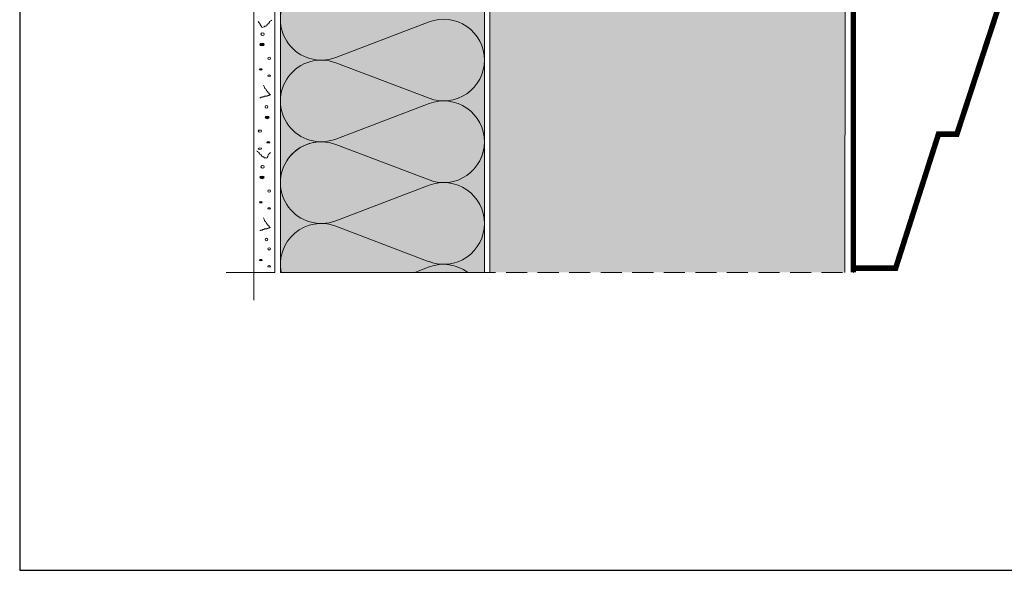
# Model space of a CAD drawing. Units: millimetres. Extents: x 2329 to 2906, y 767 to 1064.
# Drawn here: x 2329 to 2507, y 767 to 866 of the extents above; entities that cross this region are included whole.
import ezdxf

# ---------------------------------------------------------------- set-up
doc = ezdxf.new("R2010")
doc.units = ezdxf.units.MM
doc.linetypes.add('STRICHLINIE', pattern=[19.05, 12.7, -6.35])
for name, color, linetype, lineweight in [('Beton', 7, 'Continuous', 9), ('Dämmung', 7, 'Continuous', 9), ('Konstruktionslinie', 7, 'STRICHLINIE', 13), ('Putz', 7, 'Continuous', 9), ('Stahlprofilblech', 7, 'Continuous', 9)]:
    doc.layers.add(name, color=color, linetype=linetype, lineweight=lineweight)
doc.layers.add('Beton_Hg', color=7, linetype='Continuous', lineweight=9, true_color=0xebebeb)
doc.layers.add('Dämmung_Hg', color=7, linetype='Continuous', lineweight=9, true_color=0xfff2a6)

msp = doc.modelspace()

# ---------------------------------------------------------------- hatches: boundary and pattern name
at = {"layer": 'Beton_Hg'}
h = msp.add_hatch(color=256, dxfattribs=at)
h.dxf.hatch_style = 1
h.paths.add_polyline_path([(2478.14, 870.96), (2478.19, 975.26), (2413.81, 975.26), (2413.81, 820.76), (2478.12, 820.76)])
at = {"layer": 'Dämmung_Hg'}
h = msp.add_hatch(color=256, dxfattribs=at)
h.dxf.hatch_style = 1
h.paths.add_polyline_path([(2390.2, 1009.66), (2390.2, 1005.66), (2375.87, 1006.41), (2375.87, 820.76), (2412.81, 820.76), (2412.81, 1008.47)])
at = {"layer": 'Putz'}
h = msp.add_hatch(color=256, dxfattribs=at)
h.dxf.hatch_style = 2
edge = h.paths.add_edge_path()
edge.add_spline(control_points=[(2372.92, 861.98), (2372.92, 862.12), (2372.73, 862.22), (2372.53, 862.22), (2372.29, 862.22), (2372.14, 862.12), (2372.14, 861.98), (2372.14, 861.88), (2372.29, 861.74), (2372.53, 861.74), (2372.73, 861.74), (2372.92, 861.88), (2372.92, 861.98)], knot_values=[0, 0, 0, 0, 1, 1, 1, 2, 2, 2, 3, 3, 3, 4, 4, 4, 4], degree=3, periodic=0)
h = msp.add_hatch(color=256, dxfattribs=at)
h.dxf.hatch_style = 2
edge = h.paths.add_edge_path()
edge.add_spline(control_points=[(2372.58, 857.46), (2372.58, 857.56), (2372.44, 857.6), (2372.29, 857.6), (2372.14, 857.6), (2372.05, 857.56), (2372.05, 857.46), (2372.05, 857.41), (2372.14, 857.36), (2372.29, 857.36), (2372.44, 857.36), (2372.58, 857.41), (2372.58, 857.46)], knot_values=[0, 0, 0, 0, 1, 1, 1, 2, 2, 2, 3, 3, 3, 4, 4, 4, 4], degree=3, periodic=0)
h = msp.add_hatch(color=256, dxfattribs=at)
h.dxf.hatch_style = 2
edge = h.paths.add_edge_path()
edge.add_spline(control_points=[(2373.85, 848.81), (2373.85, 848.95), (2373.65, 849.05), (2373.46, 849.05), (2373.21, 849.05), (2373.07, 848.95), (2373.07, 848.81), (2373.07, 848.71), (2373.21, 848.56), (2373.46, 848.56), (2373.65, 848.56), (2373.85, 848.71), (2373.85, 848.81)], knot_values=[0, 0, 0, 0, 1, 1, 1, 2, 2, 2, 3, 3, 3, 4, 4, 4, 4], degree=3, periodic=0)
h = msp.add_hatch(color=256, dxfattribs=at)
h.dxf.hatch_style = 2
edge = h.paths.add_edge_path()
edge.add_spline(control_points=[(2373.94, 844.29), (2373.94, 844.38), (2373.8, 844.43), (2373.65, 844.43), (2373.5, 844.43), (2373.41, 844.38), (2373.41, 844.29), (2373.41, 844.24), (2373.5, 844.19), (2373.65, 844.19), (2373.8, 844.19), (2373.94, 844.24), (2373.94, 844.29)], knot_values=[0, 0, 0, 0, 1, 1, 1, 2, 2, 2, 3, 3, 3, 4, 4, 4, 4], degree=3, periodic=0)
h = msp.add_hatch(color=256, dxfattribs=at)
h.dxf.hatch_style = 2
edge = h.paths.add_edge_path()
edge.add_spline(control_points=[(2372.92, 837.96), (2372.92, 838.1), (2372.73, 838.2), (2372.53, 838.2), (2372.29, 838.2), (2372.14, 838.1), (2372.14, 837.96), (2372.14, 837.86), (2372.29, 837.71), (2372.53, 837.71), (2372.73, 837.71), (2372.92, 837.86), (2372.92, 837.96)], knot_values=[0, 0, 0, 0, 1, 1, 1, 2, 2, 2, 3, 3, 3, 4, 4, 4, 4], degree=3, periodic=0)
h = msp.add_hatch(color=256, dxfattribs=at)
h.dxf.hatch_style = 2
edge = h.paths.add_edge_path()
edge.add_spline(control_points=[(2372.58, 833.44), (2372.58, 833.53), (2372.44, 833.58), (2372.29, 833.58), (2372.14, 833.58), (2372.05, 833.53), (2372.05, 833.44), (2372.05, 833.39), (2372.14, 833.34), (2372.29, 833.34), (2372.44, 833.34), (2372.58, 833.39), (2372.58, 833.44)], knot_values=[0, 0, 0, 0, 1, 1, 1, 2, 2, 2, 3, 3, 3, 4, 4, 4, 4], degree=3, periodic=0)
h = msp.add_hatch(color=256, dxfattribs=at)
h.dxf.hatch_style = 2
edge = h.paths.add_edge_path()
edge.add_spline(control_points=[(2372.58, 822.97), (2372.58, 823.06), (2372.44, 823.11), (2372.29, 823.11), (2372.14, 823.11), (2372.05, 823.06), (2372.05, 822.97), (2372.05, 822.92), (2372.14, 822.87), (2372.29, 822.87), (2372.44, 822.87), (2372.58, 822.92), (2372.58, 822.97)], knot_values=[0, 0, 0, 0, 1, 1, 1, 2, 2, 2, 3, 3, 3, 4, 4, 4, 4], degree=3, periodic=0)

# ---------------------------------------------------------------- linework, layer by layer
at = {"layer": 'Beton'}
for p, q in [((2413.81, 820.76), (2413.81, 975.26)), ((2478.19, 975.26), (2478.12, 820.76))]:
    msp.add_line(p, q, dxfattribs=at)
at = {"layer": 'Defpoints'}
msp.add_lwpolyline([(2328.63, 766.86), (2906.43, 766.86), (2906.43, 1063.86), (2328.63, 1063.86)], close=True, dxfattribs=at)
at = {"layer": 'Dämmung'}
for p, q in [((2375.87, 820.76), (2375.87, 1006.41)), ((2412.81, 1003.64), (2412.81, 820.76)), ((2385.88, 859.65), (2402.8, 866.07)), ((2385.88, 858.68), (2402.8, 852.26)), ((2385.88, 844.87), (2402.8, 851.29)), ((2385.88, 844.87), (2402.8, 851.29)), ((2385.88, 843.91), (2393.08, 841.17)), ((2385.88, 843.91), (2402.8, 837.48)), ((2385.88, 830.09), (2402.8, 836.52)), ((2385.88, 829.13), (2402.8, 822.7)), ((2400.23, 820.76), (2402.8, 821.74))]:
    msp.add_line(p, q, dxfattribs=at)
for centre, start, end in [((2383.25, 866.55), 69.2034, 290.7966), ((2405.42, 859.17), 0, 110.7966), ((2383.25, 851.78), 69.2034, 290.7966), ((2383.25, 851.78), 69.2034, 290.7966), ((2405.42, 859.17), 249.2034, 0), ((2405.42, 844.39), 0, 110.7966), ((2405.42, 844.39), 0, 110.7966), ((2383.25, 837), 69.2034, 290.7966), ((2383.25, 837), 69.2034, 145.6312), ((2405.42, 844.39), 249.2034, 0), ((2405.42, 844.39), 334.184, 0), ((2405.42, 829.61), 0, 110.7966), ((2383.25, 822.22), 69.2034, 191.372), ((2405.42, 829.61), 249.2034, 0), ((2405.42, 814.83), 53.4004, 110.7966)]:
    msp.add_arc(centre, 7.39, start, end, dxfattribs=at)
at = {"layer": 'Dämmung_Hg'}
msp.add_lwpolyline([(2412.81, 820.76), (2375.87, 820.76), (2375.87, 999.64), (2390.2, 999.64)], dxfattribs=at)
at = {"layer": 'Konstruktionslinie'}
for p, q in [((2366.02, 820.76), (2371.02, 820.76)), ((2371.02, 820.76), (2371.02, 815.76))]:
    msp.add_line(p, q, dxfattribs=at)
at = {"layer": 'Konstruktionslinie', "ltscale": 0.3}
msp.add_line((2371.02, 820.76), (2479.64, 820.76), dxfattribs=at)
at = {"layer": 'Putz', "lineweight": 9}
msp.add_lwpolyline([(2371.02, 820.76), (2374.86, 820.76), (2374.87, 1010.46), (2370.97, 1010.67), (2371.02, 820.76)], dxfattribs=at)
at = {"layer": 'Putz', "lineweight": 5}
for points, knots in [([(2371.85, 866.16), (2371.85, 866.06), (2372.05, 865.91), (2372.14, 865.82), (2372.14, 865.57), (2372.48, 865.23), (2372.48, 865.09), (2372.58, 865.09), (2372.82, 865.19), (2372.92, 865.19), (2372.92, 865.19), (2373.02, 865.33), (2373.02, 865.33), (2373.02, 865.33), (2373.16, 865.33), (2373.16, 865.33), (2373.16, 865.33), (2373.26, 865.33), (2373.26, 865.33), (2373.26, 865.43), (2373.36, 865.48), (2373.46, 865.48), (2373.46, 865.48), (2373.46, 865.57), (2373.46, 865.57), (2373.46, 865.57), (2373.46, 865.67), (2373.46, 865.67), (2373.7, 865.67), (2373.46, 865.72), (2373.7, 865.72), (2373.7, 865.82), (2373.8, 865.96), (2373.89, 865.96), (2373.89, 865.96), (2373.89, 866.06), (2373.89, 866.06), (2373.89, 866.06), (2373.89, 866.16), (2373.89, 866.16), (2373.89, 866.16), (2373.99, 866.21), (2373.99, 866.21), (2373.99, 866.21), (2374.14, 866.3), (2374.14, 866.3), (2374.23, 866.3), (2374.33, 866.3), (2374.33, 866.4)], [0, 0, 0, 0, 1, 1, 1, 2, 2, 2, 3, 3, 3, 4, 4, 4, 5, 5, 5, 6, 6, 6, 7, 7, 7, 8, 8, 8, 9, 9, 9, 10, 10, 10, 11, 11, 11, 12, 12, 12, 13, 13, 13, 14, 14, 14, 15, 15, 15, 16, 16, 16, 16]), ([(2372.63, 863.63), (2372.78, 863.63), (2372.92, 863.73), (2372.92, 863.87), (2372.92, 864.02), (2372.78, 864.12), (2372.63, 864.12), (2372.48, 864.12), (2372.34, 864.02), (2372.34, 863.87), (2372.34, 863.73), (2372.48, 863.63), (2372.63, 863.63)], [0, 0, 0, 0, 1, 1, 1, 2, 2, 2, 3, 3, 3, 4, 4, 4, 4]), ([(2372.53, 861.74), (2372.73, 861.74), (2372.92, 861.88), (2372.92, 861.98), (2372.92, 862.12), (2372.73, 862.22), (2372.53, 862.22), (2372.29, 862.22), (2372.14, 862.12), (2372.14, 861.98), (2372.14, 861.88), (2372.29, 861.74), (2372.53, 861.74)], [0, 0, 0, 0, 1, 1, 1, 2, 2, 2, 3, 3, 3, 4, 4, 4, 4]), ([(2373.85, 859.3), (2373.99, 859.3), (2374.09, 859.4), (2374.09, 859.5), (2374.09, 859.65), (2373.99, 859.69), (2373.85, 859.69), (2373.65, 859.69), (2373.55, 859.65), (2373.55, 859.5), (2373.55, 859.4), (2373.65, 859.3), (2373.85, 859.3)], [0, 0, 0, 0, 1, 1, 1, 2, 2, 2, 3, 3, 3, 4, 4, 4, 4]), ([(2372.29, 857.36), (2372.44, 857.36), (2372.58, 857.41), (2372.58, 857.46), (2372.58, 857.56), (2372.44, 857.6), (2372.29, 857.6), (2372.14, 857.6), (2372.05, 857.56), (2372.05, 857.46), (2372.05, 857.41), (2372.14, 857.36), (2372.29, 857.36)], [0, 0, 0, 0, 1, 1, 1, 2, 2, 2, 3, 3, 3, 4, 4, 4, 4]), ([(2373.85, 856.24), (2373.99, 856.24), (2374.09, 856.29), (2374.09, 856.34), (2374.09, 856.39), (2373.99, 856.49), (2373.85, 856.49), (2373.65, 856.49), (2373.55, 856.39), (2373.55, 856.34), (2373.55, 856.29), (2373.65, 856.24), (2373.85, 856.24)], [0, 0, 0, 0, 1, 1, 1, 2, 2, 2, 3, 3, 3, 4, 4, 4, 4]), ([(2372.82, 854.64), (2372.82, 854.49), (2372.97, 854.25), (2372.97, 854.1), (2372.97, 854.1), (2373.16, 854.01), (2373.16, 854.01), (2373.16, 853.86), (2373.41, 853.67), (2373.41, 853.52), (2373.6, 853.52), (2373.41, 853.42), (2373.6, 853.42), (2373.6, 853.42), (2373.6, 853.38), (2373.6, 853.38), (2373.6, 853.38), (2373.6, 853.28), (2373.6, 853.28), (2373.85, 853.28), (2373.6, 853.18), (2373.85, 853.18), (2373.85, 853.18), (2373.85, 853.13), (2373.85, 853.13), (2373.85, 853.13), (2373.85, 853.04), (2373.85, 853.04), (2373.85, 853.04), (2374.04, 852.89), (2374.04, 852.89), (2374.04, 852.89), (2373.85, 852.89), (2373.85, 852.89), (2373.85, 852.89), (2373.85, 852.79), (2373.85, 852.79), (2373.85, 852.79), (2373.7, 852.79), (2373.7, 852.79), (2373.7, 852.79), (2373.6, 852.79), (2373.6, 852.79), (2373.6, 852.79), (2373.6, 852.7), (2373.6, 852.7), (2373.5, 852.7), (2373.41, 852.79), (2373.41, 852.65), (2373.41, 852.65), (2372.97, 852.65), (2372.97, 852.65), (2372.97, 852.45), (2372.73, 852.55), (2372.63, 852.55), (2372.63, 852.55), (2372.63, 852.45), (2372.63, 852.45), (2372.63, 852.45), (2372.29, 852.45), (2372.29, 852.45), (2372.29, 852.45), (2372.29, 852.36), (2372.29, 852.36), (2372.29, 852.36), (2372.1, 852.36), (2372.1, 852.36)], [0, 0, 0, 0, 1, 1, 1, 2, 2, 2, 3, 3, 3, 4, 4, 4, 5, 5, 5, 6, 6, 6, 7, 7, 7, 8, 8, 8, 9, 9, 9, 10, 10, 10, 11, 11, 11, 12, 12, 12, 13, 13, 13, 14, 14, 14, 15, 15, 15, 16, 16, 16, 17, 17, 17, 18, 18, 18, 19, 19, 19, 20, 20, 20, 21, 21, 21, 22, 22, 22, 22]), ([(2373.36, 850.46), (2373.5, 850.46), (2373.6, 850.56), (2373.6, 850.7), (2373.6, 850.85), (2373.5, 850.95), (2373.36, 850.95), (2373.16, 850.95), (2373.07, 850.85), (2373.07, 850.7), (2373.07, 850.56), (2373.16, 850.46), (2373.36, 850.46)], [0, 0, 0, 0, 1, 1, 1, 2, 2, 2, 3, 3, 3, 4, 4, 4, 4]), ([(2373.46, 848.56), (2373.65, 848.56), (2373.85, 848.71), (2373.85, 848.81), (2373.85, 848.95), (2373.65, 849.05), (2373.46, 849.05), (2373.21, 849.05), (2373.07, 848.95), (2373.07, 848.81), (2373.07, 848.71), (2373.21, 848.56), (2373.46, 848.56)], [0, 0, 0, 0, 1, 1, 1, 2, 2, 2, 3, 3, 3, 4, 4, 4, 4]), ([(2372.14, 846.13), (2372.29, 846.13), (2372.44, 846.23), (2372.44, 846.33), (2372.44, 846.47), (2372.29, 846.52), (2372.14, 846.52), (2372, 846.52), (2371.85, 846.47), (2371.85, 846.33), (2371.85, 846.23), (2372, 846.13), (2372.14, 846.13)], [0, 0, 0, 0, 1, 1, 1, 2, 2, 2, 3, 3, 3, 4, 4, 4, 4]), ([(2373.65, 844.19), (2373.8, 844.19), (2373.94, 844.24), (2373.94, 844.29), (2373.94, 844.38), (2373.8, 844.43), (2373.65, 844.43), (2373.5, 844.43), (2373.41, 844.38), (2373.41, 844.29), (2373.41, 844.24), (2373.5, 844.19), (2373.65, 844.19)], [0, 0, 0, 0, 1, 1, 1, 2, 2, 2, 3, 3, 3, 4, 4, 4, 4]), ([(2374.04, 842.48), (2374.04, 842.39), (2373.85, 842.24), (2373.7, 842.14), (2373.7, 841.9), (2373.41, 841.56), (2373.41, 841.41), (2373.26, 841.41), (2373.07, 841.51), (2372.97, 841.51), (2372.97, 841.51), (2372.82, 841.66), (2372.82, 841.66), (2372.82, 841.66), (2372.73, 841.66), (2372.73, 841.66), (2372.73, 841.66), (2372.63, 841.66), (2372.63, 841.66), (2372.63, 841.75), (2372.53, 841.8), (2372.44, 841.8), (2372.44, 841.8), (2372.44, 841.9), (2372.44, 841.9), (2372.44, 841.9), (2372.44, 842), (2372.44, 842), (2372.19, 842), (2372.44, 842.04), (2372.19, 842.04), (2372.19, 842.14), (2372.1, 842.29), (2372, 842.29), (2372, 842.29), (2372, 842.39), (2372, 842.39), (2372, 842.39), (2372, 842.48), (2372, 842.48), (2372, 842.48), (2371.85, 842.53), (2371.85, 842.53), (2371.85, 842.53), (2371.76, 842.63), (2371.76, 842.63), (2371.66, 842.63), (2371.56, 842.63), (2371.56, 842.73)], [0, 0, 0, 0, 1, 1, 1, 2, 2, 2, 3, 3, 3, 4, 4, 4, 5, 5, 5, 6, 6, 6, 7, 7, 7, 8, 8, 8, 9, 9, 9, 10, 10, 10, 11, 11, 11, 12, 12, 12, 13, 13, 13, 14, 14, 14, 15, 15, 15, 16, 16, 16, 16]), ([(2372.14, 843.02), (2372.29, 843.02), (2372.44, 843.12), (2372.44, 843.17), (2372.44, 843.22), (2372.29, 843.27), (2372.14, 843.27), (2372, 843.27), (2371.85, 843.22), (2371.85, 843.17), (2371.85, 843.12), (2372, 843.02), (2372.14, 843.02)], [0, 0, 0, 0, 1, 1, 1, 2, 2, 2, 3, 3, 3, 4, 4, 4, 4]), ([(2372.63, 839.61), (2372.78, 839.61), (2372.92, 839.71), (2372.92, 839.85), (2372.92, 840), (2372.78, 840.1), (2372.63, 840.1), (2372.48, 840.1), (2372.34, 840), (2372.34, 839.85), (2372.34, 839.71), (2372.48, 839.61), (2372.63, 839.61)], [0, 0, 0, 0, 1, 1, 1, 2, 2, 2, 3, 3, 3, 4, 4, 4, 4]), ([(2372.53, 837.71), (2372.73, 837.71), (2372.92, 837.86), (2372.92, 837.96), (2372.92, 838.1), (2372.73, 838.2), (2372.53, 838.2), (2372.29, 838.2), (2372.14, 838.1), (2372.14, 837.96), (2372.14, 837.86), (2372.29, 837.71), (2372.53, 837.71)], [0, 0, 0, 0, 1, 1, 1, 2, 2, 2, 3, 3, 3, 4, 4, 4, 4]), ([(2373.85, 835.28), (2373.99, 835.28), (2374.09, 835.38), (2374.09, 835.48), (2374.09, 835.62), (2373.99, 835.67), (2373.85, 835.67), (2373.65, 835.67), (2373.55, 835.62), (2373.55, 835.48), (2373.55, 835.38), (2373.65, 835.28), (2373.85, 835.28)], [0, 0, 0, 0, 1, 1, 1, 2, 2, 2, 3, 3, 3, 4, 4, 4, 4]), ([(2372.29, 833.34), (2372.44, 833.34), (2372.58, 833.39), (2372.58, 833.44), (2372.58, 833.53), (2372.44, 833.58), (2372.29, 833.58), (2372.14, 833.58), (2372.05, 833.53), (2372.05, 833.44), (2372.05, 833.39), (2372.14, 833.34), (2372.29, 833.34)], [0, 0, 0, 0, 1, 1, 1, 2, 2, 2, 3, 3, 3, 4, 4, 4, 4]), ([(2373.85, 832.22), (2373.99, 832.22), (2374.09, 832.27), (2374.09, 832.32), (2374.09, 832.37), (2373.99, 832.47), (2373.85, 832.47), (2373.65, 832.47), (2373.55, 832.37), (2373.55, 832.32), (2373.55, 832.27), (2373.65, 832.22), (2373.85, 832.22)], [0, 0, 0, 0, 1, 1, 1, 2, 2, 2, 3, 3, 3, 4, 4, 4, 4]), ([(2372.82, 830.62), (2372.82, 830.47), (2372.97, 830.23), (2372.97, 830.08), (2372.97, 830.08), (2373.16, 829.99), (2373.16, 829.99), (2373.16, 829.84), (2373.41, 829.65), (2373.41, 829.5), (2373.6, 829.5), (2373.41, 829.4), (2373.6, 829.4), (2373.6, 829.4), (2373.6, 829.36), (2373.6, 829.36), (2373.6, 829.36), (2373.6, 829.26), (2373.6, 829.26), (2373.85, 829.26), (2373.6, 829.16), (2373.85, 829.16), (2373.85, 829.16), (2373.85, 829.11), (2373.85, 829.11), (2373.85, 829.11), (2373.85, 829.02), (2373.85, 829.02), (2373.85, 829.02), (2374.04, 828.87), (2374.04, 828.87), (2374.04, 828.87), (2373.85, 828.87), (2373.85, 828.87), (2373.85, 828.87), (2373.85, 828.77), (2373.85, 828.77), (2373.85, 828.77), (2373.7, 828.77), (2373.7, 828.77), (2373.7, 828.77), (2373.6, 828.77), (2373.6, 828.77), (2373.6, 828.77), (2373.6, 828.68), (2373.6, 828.68), (2373.5, 828.68), (2373.41, 828.77), (2373.41, 828.63), (2373.41, 828.63), (2372.97, 828.63), (2372.97, 828.63), (2372.97, 828.43), (2372.73, 828.53), (2372.63, 828.53), (2372.63, 828.53), (2372.63, 828.43), (2372.63, 828.43), (2372.63, 828.43), (2372.29, 828.43), (2372.29, 828.43), (2372.29, 828.43), (2372.29, 828.33), (2372.29, 828.33), (2372.29, 828.33), (2372.1, 828.33), (2372.1, 828.33)], [0, 0, 0, 0, 1, 1, 1, 2, 2, 2, 3, 3, 3, 4, 4, 4, 5, 5, 5, 6, 6, 6, 7, 7, 7, 8, 8, 8, 9, 9, 9, 10, 10, 10, 11, 11, 11, 12, 12, 12, 13, 13, 13, 14, 14, 14, 15, 15, 15, 16, 16, 16, 17, 17, 17, 18, 18, 18, 19, 19, 19, 20, 20, 20, 21, 21, 21, 22, 22, 22, 22]), ([(2373.36, 826.44), (2373.5, 826.44), (2373.6, 826.54), (2373.6, 826.68), (2373.6, 826.83), (2373.5, 826.93), (2373.36, 826.93), (2373.16, 826.93), (2373.07, 826.83), (2373.07, 826.68), (2373.07, 826.54), (2373.16, 826.44), (2373.36, 826.44)], [0, 0, 0, 0, 1, 1, 1, 2, 2, 2, 3, 3, 3, 4, 4, 4, 4]), ([(2373.85, 824.81), (2373.99, 824.81), (2374.09, 824.91), (2374.09, 825.01), (2374.09, 825.15), (2373.99, 825.2), (2373.85, 825.2), (2373.65, 825.2), (2373.55, 825.15), (2373.55, 825.01), (2373.55, 824.91), (2373.65, 824.81), (2373.85, 824.81)], [0, 0, 0, 0, 1, 1, 1, 2, 2, 2, 3, 3, 3, 4, 4, 4, 4]), ([(2372.29, 822.87), (2372.44, 822.87), (2372.58, 822.92), (2372.58, 822.97), (2372.58, 823.06), (2372.44, 823.11), (2372.29, 823.11), (2372.14, 823.11), (2372.05, 823.06), (2372.05, 822.97), (2372.05, 822.92), (2372.14, 822.87), (2372.29, 822.87)], [0, 0, 0, 0, 1, 1, 1, 2, 2, 2, 3, 3, 3, 4, 4, 4, 4]), ([(2373.85, 821.75), (2373.99, 821.75), (2374.09, 821.8), (2374.09, 821.85), (2374.09, 821.9), (2373.99, 821.99), (2373.85, 821.99), (2373.65, 821.99), (2373.55, 821.9), (2373.55, 821.85), (2373.55, 821.8), (2373.65, 821.75), (2373.85, 821.75)], [0, 0, 0, 0, 1, 1, 1, 2, 2, 2, 3, 3, 3, 4, 4, 4, 4])]:
    msp.add_open_spline(points, degree=3, knots=knots, dxfattribs=at)
at = {"layer": 'Stahlprofilblech', "const_width": 1}
for points in [[(2603.69, 870.77), (2479.64, 870.77), (2479.64, 820.76)], [(2479.64, 821.52), (2487.3, 821.52), (2495.06, 845.77), (2498.39, 845.77), (2505.92, 868.7), (2520.2, 868.7), (2522.1, 865.24), (2523.96, 868.7), (2538.24, 868.7), (2545.76, 845.72), (2549.1, 845.72), (2556.85, 821.52), (2572.18, 821.52), (2579.94, 845.77), (2583.28, 845.77), (2590.81, 868.7), (2605.08, 868.7), (2606.98, 865.24), (2608.85, 868.7), (2623.12, 868.7), (2630.65, 845.72), (2633.99, 845.72), (2641.73, 821.52), (2653.73, 821.52)]]:
    msp.add_lwpolyline(points, dxfattribs=at)

doc.saveas('drawing.dxf')
